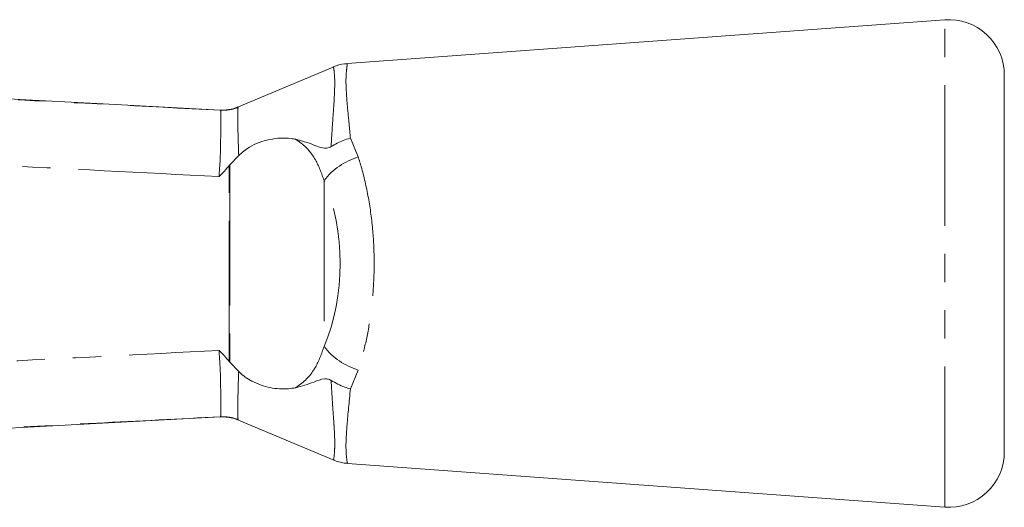
# Model space of a CAD drawing. Units: millimetres. Extents: x 99 to 309, y 17 to 295.
# Drawn here: x 264 to 309, y 49 to 71 of the extents above; entities that cross this region are included whole.
import ezdxf

# ---------------------------------------------------------------- set-up
doc = ezdxf.new("R2010")
doc.units = ezdxf.units.MM
doc.linetypes.add('PHANTOM', pattern=[12.7, 6.35, -1.27, 1.27, -1.27, 1.27, -1.27])

msp = doc.modelspace()

# ---------------------------------------------------------------- linework, layer by layer
at = {"color": 7, "linetype": 'Continuous', "lineweight": 15}
for p, q in [((305.989, 71.448), (278.982, 69.471)), ((308.671, 51.941), (308.671, 68.955)), ((273.261, 67.37), (273.26, 67.37)), ((274.086, 65.319), (273.686, 64.902)), ((273.66, 64.874), (273.686, 64.902)), ((273.66, 56.023), (273.686, 55.994)), ((273.686, 55.994), (274.085, 55.578)), ((263.711, 53.016), (273.26, 53.526)), ((273.26, 53.526), (273.261, 53.527)), ((278.996, 51.424), (305.989, 49.448))]:
    msp.add_line(p, q, dxfattribs=at)
at = {"color": 8, "linetype": 'PHANTOM', "lineweight": 0}
for p, q in [((305.989, 49.448), (305.989, 71.448)), ((273.263, 67.369), (273.261, 67.37)), ((274.062, 67.492), (274.06, 67.491)), ((279.132, 66.109), (279.484, 65.257)), ((273.66, 56.023), (273.66, 64.874)), ((273.686, 64.902), (273.686, 55.994)), ((277.944, 64.198), (277.944, 56.698)), ((279.484, 55.639), (279.132, 54.787)), ((273.261, 53.527), (273.263, 53.527)), ((274.06, 53.405), (274.062, 53.404))]:
    msp.add_line(p, q, dxfattribs=at)
at = {"color": 7, "linetype": 'Continuous', "lineweight": 15, "flags": 128}
for points in [[(278.353, 69.314), (276.233, 68.424), (274.005, 67.488)], [(273.26, 67.37), (267.68, 67.668), (264.193, 67.854)], [(274.005, 53.408), (276.233, 52.472), (278.461, 51.536)]]:
    msp.add_lwpolyline(points, dxfattribs=at)
at = {"color": 7, "linetype": 'Continuous', "lineweight": 15}
for centre, start, end in [((306.171, 68.955), 0, 94.1873), ((306.171, 51.941), 265.8127, 0)]:
    msp.add_arc(centre, 2.5, start, end, dxfattribs=at)
at = {"color": 8, "linetype": 'PHANTOM', "lineweight": 0}
for centre, radius, start, end in [((273.365, 69.361), 1.995, 267.0735, 290.4011), ((280.395, 62.282), 3.111, 107.0206, 141.985), ((280.395, 58.614), 3.111, 218.015, 252.9794), ((273.365, 51.535), 1.995, 69.5989, 92.9265)]:
    msp.add_arc(centre, radius, start, end, dxfattribs=at)
msp.add_ellipse((274.33, 60.448), major_axis=(0, 6.793), ratio=0.638095, start_param=4.127501, end_param=5.297277, dxfattribs=at)
for points, knots in [([(193.088, 71.447), (195.076, 71.346), (205.052, 70.841), (223.471, 69.907), (244.76, 68.824), (261.509, 67.97), (269.816, 67.545), (273.263, 67.369)], [0, 0, 0, 0, 0.074393, 0.373275, 0.689184, 0.870998, 1, 1, 1, 1]), ([(264.193, 67.854), (257.367, 68.219), (243.619, 68.953), (222.95, 70.061), (209.106, 70.804), (202.185, 71.175)], [0, 0, 0, 0, 0.330247, 0.665123, 1, 1, 1, 1]), ([(278.988, 69.396), (278.991, 69.419), (279.001, 69.484), (278.954, 69.199), (278.92, 68.713), (278.957, 67.966), (279.04, 67.095), (279.104, 66.41), (279.132, 66.109)], [0, 0, 0, 0, 0.099427, 0.284585, 0.475054, 0.660173, 0.850671, 1, 1, 1, 1]), ([(278.26, 65.727), (278.282, 66.097), (278.327, 66.844), (278.398, 67.778), (278.422, 68.308), (278.427, 68.751), (278.406, 69.082), (278.367, 69.333), (278.375, 69.275), (278.378, 69.256)], [0, 0, 0, 0, 0.167697, 0.338047, 0.514341, 0.539051, 0.719034, 0.904896, 1, 1, 1, 1]), ([(273.195, 64.372), (269.74, 64.548), (256.373, 65.232), (233.093, 66.418), (209.827, 67.6), (196.473, 68.277), (193.033, 68.452)], [0, 0, 0, 0, 0.129294, 0.500266, 0.871237, 1, 1, 1, 1]), ([(273.195, 64.372), (273.212, 64.593), (273.256, 65.149), (273.271, 65.993), (273.28, 66.753), (273.289, 67.268), (273.272, 67.335), (273.263, 67.369)], [0, 0, 0, 0, 0.141865, 0.3566, 0.571471, 0.785693, 1, 1, 1, 1]), ([(274.056, 67.488), (274.056, 67.488), (274.056, 67.478), (274.046, 67.35), (274.043, 66.837), (274.059, 66.117), (274.078, 65.557), (274.086, 65.319)], [0, 0, 0, 0, 0.0000153, 0.2597504, 0.5307363, 0.8005512, 1, 1, 1, 1]), ([(274.06, 67.491), (274.058, 67.491), (274.056, 67.49), (274.056, 67.488), (274.056, 67.488)], [0, 0, 0, 0, 0.999125, 1, 1, 1, 1]), ([(277.944, 64.198), (277.828, 64.521), (277.588, 65.191), (277.099, 65.753), (276.743, 66.002), (276.668, 66.048), (276.653, 66.058)], [0, 0, 0, 0, 0.426105, 0.884247, 0.975426, 1, 1, 1, 1]), ([(279.484, 65.257), (279.53, 65.112), (279.711, 64.537), (279.963, 63.437), (280.159, 61.981), (280.222, 60.532), (280.175, 59.163), (280.023, 57.856), (279.795, 56.67), (279.584, 55.971), (279.484, 55.639)], [0, 0, 0, 0, 0.051861, 0.204591, 0.357244, 0.49186, 0.626475, 0.755024, 0.883608, 1, 1, 1, 1]), ([(193.033, 52.445), (196.474, 52.619), (209.827, 53.296), (233.093, 54.478), (256.373, 55.664), (269.74, 56.348), (273.195, 56.524)], [0, 0, 0, 0, 0.1287646, 0.4997343, 0.870704, 1, 1, 1, 1]), ([(273.263, 53.527), (273.272, 53.561), (273.289, 53.628), (273.28, 54.143), (273.271, 54.902), (273.255, 55.746), (273.212, 56.303), (273.195, 56.524)], [0, 0, 0, 0, 0.214223, 0.428364, 0.643232, 0.857964, 1, 1, 1, 1]), ([(276.652, 54.838), (276.668, 54.848), (277.016, 55.062), (277.318, 55.383), (277.704, 56.021), (277.829, 56.373), (277.944, 56.698)], [0, 0, 0, 0, 0.024696, 0.536971, 0.573523, 1, 1, 1, 1]), ([(274.085, 55.578), (274.077, 55.339), (274.058, 54.779), (274.044, 54.058), (274.047, 53.546), (274.056, 53.418), (274.056, 53.408), (274.056, 53.408)], [0, 0, 0, 0, 0.199633, 0.46941, 0.740402, 0.999985, 1, 1, 1, 1]), ([(278.371, 51.585), (278.37, 51.582), (278.363, 51.525), (278.409, 51.764), (278.432, 52.333), (278.411, 52.852), (278.372, 53.458), (278.321, 54.139), (278.28, 54.823), (278.26, 55.169)], [0, 0, 0, 0, 0.018103, 0.314613, 0.471655, 0.633286, 0.691112, 0.843566, 1, 1, 1, 1]), ([(279.132, 54.787), (279.077, 54.215), (278.985, 53.275), (278.922, 52.341), (278.944, 51.669), (279.006, 51.369), (278.997, 51.432), (278.996, 51.435)], [0, 0, 0, 0, 0.292424, 0.479869, 0.672943, 0.981385, 1, 1, 1, 1]), ([(273.263, 53.527), (271.402, 53.432), (261.554, 52.929), (243.263, 51.996), (221.851, 50.907), (204.975, 50.051), (196.541, 49.624), (193.088, 49.449)], [0, 0, 0, 0, 0.069628, 0.36851, 0.684418, 0.87081, 1, 1, 1, 1]), ([(274.056, 53.408), (274.056, 53.408), (274.056, 53.406), (274.058, 53.406), (274.06, 53.405)], [0, 0, 0, 0, 0.000875, 1, 1, 1, 1])]:
    msp.add_open_spline(points, degree=3, knots=knots, dxfattribs=at)
at = {"color": 7, "linetype": 'Continuous', "lineweight": 15}
for points, knots in [([(278.989, 69.456), (278.949, 69.458), (278.738, 69.465), (278.514, 69.402), (278.356, 69.313), (278.348, 69.309)], [0, 0, 0, 0, 0.180094, 0.956531, 1, 1, 1, 1]), ([(274.052, 67.515), (274.017, 67.499), (273.898, 67.446), (273.701, 67.402), (273.506, 67.376), (273.384, 67.37), (273.328, 67.369), (273.296, 67.369), (273.272, 67.37), (273.265, 67.37), (273.261, 67.37)], [0, 0, 0, 0, 0.10773, 0.365258, 0.561615, 0.663366, 0.724528, 0.781143, 0.865053, 1, 1, 1, 1]), ([(276.653, 66.058), (276.588, 66.07), (276.226, 66.134), (275.514, 66.097), (274.651, 65.808), (274.241, 65.453), (274.086, 65.319)], [0, 0, 0, 0, 0.0810963, 0.4520707, 0.7923156, 1, 1, 1, 1]), ([(276.653, 66.058), (276.895, 65.994), (277.26, 65.898), (277.684, 65.702), (277.961, 65.641), (278.164, 65.675), (278.233, 65.712), (278.26, 65.727)], [0, 0, 0, 0, 0.442062, 0.665857, 0.885515, 0.954539, 1, 1, 1, 1]), ([(279.132, 66.109), (279.127, 66.108), (279.019, 66.078), (278.712, 65.98), (278.44, 65.827), (278.26, 65.727)], [0, 0, 0, 0, 0.0176379, 0.3510494, 1, 1, 1, 1]), ([(273.66, 64.874), (273.514, 64.702), (273.366, 64.528), (273.197, 64.374), (273.195, 64.372)], [0, 0, 0, 0, 0.9838494, 1, 1, 1, 1]), ([(273.195, 56.524), (273.197, 56.522), (273.366, 56.369), (273.514, 56.194), (273.66, 56.023)], [0, 0, 0, 0, 0.016148, 1, 1, 1, 1]), ([(274.085, 55.578), (274.096, 55.567), (274.269, 55.387), (274.731, 55.068), (275.516, 54.808), (276.191, 54.762), (276.546, 54.821), (276.652, 54.838)], [0, 0, 0, 0, 0.014841, 0.254045, 0.55965, 0.868214, 1, 1, 1, 1]), ([(278.26, 55.169), (278.251, 55.175), (278.21, 55.2), (278.109, 55.237), (277.837, 55.246), (277.385, 55.046), (276.933, 54.918), (276.652, 54.838)], [0, 0, 0, 0, 0.014699, 0.070671, 0.162574, 0.479093, 1, 1, 1, 1]), ([(278.26, 55.169), (278.461, 55.058), (278.735, 54.907), (279.042, 54.812), (279.127, 54.789), (279.132, 54.787)], [0, 0, 0, 0, 0.721315, 0.982349, 1, 1, 1, 1]), ([(273.261, 53.526), (273.263, 53.526), (273.267, 53.526), (273.299, 53.527), (273.365, 53.527), (273.507, 53.522), (273.741, 53.485), (273.948, 53.44), (274.046, 53.389), (274.052, 53.386)], [0, 0, 0, 0, 0.158126, 0.294004, 0.355447, 0.439213, 0.704557, 0.982182, 1, 1, 1, 1]), ([(278.368, 51.577), (278.528, 51.514), (278.733, 51.432), (278.949, 51.438), (278.996, 51.44)], [0, 0, 0, 0, 0.782381, 1, 1, 1, 1])]:
    msp.add_open_spline(points, degree=3, knots=knots, dxfattribs=at)

doc.saveas('drawing.dxf')
